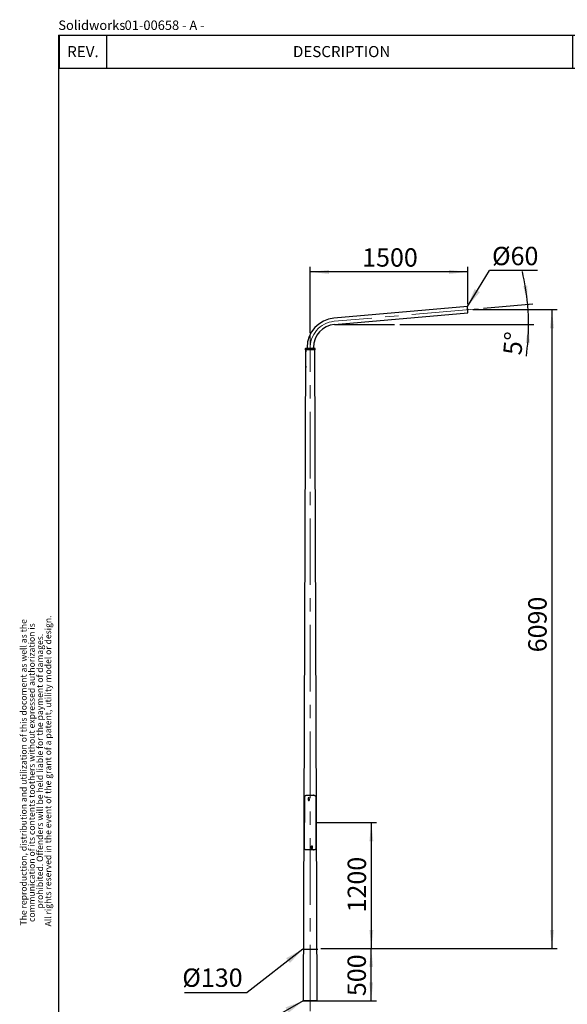
# Model space of a CAD drawing. Units: millimetres. Extents: x 13 to 205, y 5 to 292.
# Drawn here: x 13 to 117, y 104 to 292 of the extents above; entities that cross this region are included whole.
import ezdxf

# ---------------------------------------------------------------- set-up
doc = ezdxf.new("R2010")
doc.units = ezdxf.units.MM
doc.header["$PDSIZE"] = -1
doc.linetypes.add('CENTERX2', pattern=[20.32, 12.7, -2.54, 2.54, -2.54])
doc.layers.add('FORMAT', color=7, linetype='Continuous')
doc.layers.add('PROPERTIES', color=7, linetype='Continuous')
doc.styles.add('SLDTEXTSTYLE1', font='TXT', dxfattribs={"width": 0.605})
doc.styles.add('SLDTEXTSTYLE2', font='TXT', dxfattribs={"width": 0.696429})
doc.styles.add('SLDTEXTSTYLE3', font='TXT', dxfattribs={"width": 0.75})
doc.dimstyles.new('SLDDIMSTYLE0', dxfattribs={"dimtxt": 3.5, "dimasz": 3.556, "dimexe": 0, "dimexo": 0.0625, "dimgap": 0.875, "dimtad": 1, "dimdec": 0, "dimlfac": 50, "dimrnd": 1e-09, "dimzin": 12, "dimdsep": 46, "dimtxsty": 'SLDTEXTSTYLE3', "dimsah": 1, "dimcen": 0.09, "dimadec": 0, "dimazin": 3, "dimtfac": 1, "dimtdec": 0, "dimtofl": 0, "dimtmove": 0, "dimatfit": 3, "dimfxl": 0, "dimfrac": 2, "dimtolj": 1, "dimtzin": 12, "dimarcsym": 0})
doc.dimstyles.new('SLDDIMSTYLE1', dxfattribs={"dimtxt": 3.5, "dimasz": 3.556, "dimexe": 0, "dimexo": 0.0625, "dimgap": 0.875, "dimtad": 1, "dimdec": 4, "dimlfac": 50, "dimzin": 12, "dimdsep": 46, "dimtxsty": 'SLDTEXTSTYLE3', "dimsah": 1, "dimcen": 0.09, "dimazin": 3, "dimtfac": 1, "dimtofl": 0, "dimtmove": 0, "dimatfit": 3, "dimfxl": 0, "dimfrac": 2, "dimtolj": 1, "dimtzin": 12, "dimarcsym": 0})
doc.dimstyles.new('SLDDIMSTYLE2', dxfattribs={"dimtxt": 0.18, "dimasz": 3.556, "dimexe": 0, "dimexo": 0.0625, "dimgap": 0, "dimtad": 0, "dimtih": 1, "dimtoh": 1, "dimdec": 0, "dimrnd": 1e-09, "dimzin": 0, "dimdsep": 46, "dimtxsty": 'Standard', "dimsah": 1, "dimcen": 0.09, "dimadec": 0, "dimazin": 0, "dimtfac": 3.556, "dimtdec": 0, "dimtofl": 0, "dimtmove": 0, "dimatfit": 3, "dimfxl": 0, "dimfrac": 2, "dimtolj": 1, "dimtzin": 0, "dimarcsym": 0})

# ---------------------------------------------------------------- blocks, each defined once
blk = doc.blocks.new('SW_NOTE_0')
at = {"layer": 'PROPERTIES', "color": 0, "char_height": 1.8, "attachment_point": 1}
for s, insert, style in [('Solidworks', (0, 2.32), 'SLDTEXTSTYLE1'), ('01-00658 - A -', (12.63, 2.32), 'SLDTEXTSTYLE2')]:
    blk.add_mtext(s, dxfattribs=dict(at, insert=insert, style=style))
blk = doc.blocks.new('SW_NOTE_0_1')
at = {"layer": 'FORMAT', "color": 0, "char_height": 1.2, "attachment_point": 2, "rotation": 90, "style": 'SLDTEXTSTYLE1'}
for s, insert in [('All rights reserved in the event of the grant of a patent, utility model or design.', (3.13, 27.28)), ('The reproduction, distribution and utilization of this docoment as well as the', (-1.55, 27.02)), ('communication of its contents toothers without expressed authorization is', (0.01, 26.96)), ('prohibited. Offenders will be held liable for the payment of damages.', (1.57, 27.23))]:
    blk.add_mtext(s, dxfattribs=dict(at, insert=insert))
blk = doc.blocks.new('SW_TABLEANNOTATION_0')
at = {"layer": 'FORMAT', "color": 0}
for p, q in [((0, 0), (0, -6.28)), ((0, 0), (8.99, 0)), ((8.99, 0), (8.99, -6.28)), ((8.99, 0), (97.76, 0)), ((97.76, 0), (97.76, -6.28)), ((97.76, 0), (116.76, 0)), ((116.76, 0), (116.76, -6.28)), ((116.76, 0), (139.76, 0)), ((139.76, 0), (139.76, -6.28)), ((139.76, 0), (158.76, 0)), ((158.76, 0), (158.76, -6.28)), ((158.76, 0), (181.76, 0)), ((181.76, 0), (181.76, -6.28)), ((0, -6.28), (8.99, -6.28)), ((8.99, -6.28), (97.76, -6.28)), ((97.76, -6.28), (116.76, -6.28)), ((116.76, -6.28), (139.76, -6.28)), ((139.76, -6.28), (158.76, -6.28)), ((158.76, -6.28), (181.76, -6.28))]:
    blk.add_line(p, q, dxfattribs=at)
at = {"layer": 'FORMAT', "color": 0, "attachment_point": 1, "style": 'SLDTEXTSTYLE3'}
for s, insert, char_height in [('REV.', (1.5, -2.09), 2.117), ('DESCRIPTION', (44.51, -2.09), 2.1167), ('CHANGE BY', (99.03, -2.09), 2.117), ('CHANGE DATE', (118.23, -2.09), 2.1167), ('APPROVED', (141.66, -2.09), 2.117), ('DATE', (166.8, -2.09), 2.117)]:
    blk.add_mtext(s, dxfattribs=dict(at, insert=insert, char_height=char_height))
blk = doc.blocks.new('_D')
at = {"layer": 'FORMAT'}
for p, q in [((99, 236.67), (115.06, 236.67)), ((114.06, 236.67), (114.06, 114.87)), ((70, 114.87), (115.06, 114.87))]:
    blk.add_line(p, q, dxfattribs=at)
for points in [[(114.06, 236.67), (113.68, 233.11), (114.44, 233.11)], [(114.06, 114.87), (114.44, 118.42), (113.68, 118.42)]]:
    blk.add_solid(points, dxfattribs=at)
at = {"layer": 'FORMAT', "insert": (109.54, 171.33), "char_height": 3.5, "attachment_point": 1, "rotation": 90, "style": 'SLDTEXTSTYLE3'}
blk.add_mtext('6090', dxfattribs=at)
blk = doc.blocks.new('_D_1')
at = {"layer": 'FORMAT'}
for p, q in [((68, 232.14), (68, 244.84)), ((98, 237.67), (98, 244.84)), ((98, 243.84), (68, 243.84))]:
    blk.add_line(p, q, dxfattribs=at)
for points in [[(68, 243.84), (71.56, 243.46), (71.56, 244.22)], [(98, 243.84), (94.45, 244.22), (94.45, 243.46)]]:
    blk.add_solid(points, dxfattribs=at)
at = {"layer": 'FORMAT', "insert": (77.89, 248.35), "char_height": 3.5, "attachment_point": 1, "style": 'SLDTEXTSTYLE3'}
blk.add_mtext('1500', dxfattribs=at)
blk = doc.blocks.new('_D_2')
at = {"layer": 'FORMAT'}
for p, q in [((100.99, 236.92), (110.42, 237.74)), ((85.07, 233.83), (110.59, 233.83))]:
    blk.add_line(p, q, dxfattribs=at)
for start, end in [(5, 13.2796), (0, 5), (352.0847, 0)]:
    blk.add_arc((65.74, 233.83), 43.86, start, end, dxfattribs=at)
for points in [[(109.43, 237.66), (109.35, 241.23), (108.6, 241.13)], [(109.59, 233.83), (109.07, 230.3), (109.83, 230.26)]]:
    blk.add_solid(points, dxfattribs=at)
at = {"layer": 'FORMAT', "insert": (104.74, 228.18), "char_height": 3.5, "attachment_point": 1, "rotation": 84.9908, "style": 'SLDTEXTSTYLE3'}
blk.add_mtext('5°', dxfattribs=at)
blk = doc.blocks.new('_D_3')
at = {"layer": 'FORMAT'}
for p, q in [((69, 138.87), (80.64, 138.87)), ((79.64, 138.87), (79.64, 114.87)), ((70, 114.87), (80.64, 114.87))]:
    blk.add_line(p, q, dxfattribs=at)
for points in [[(79.64, 138.87), (79.26, 135.31), (80.02, 135.31)], [(79.64, 114.87), (80.02, 118.42), (79.26, 118.42)]]:
    blk.add_solid(points, dxfattribs=at)
at = {"layer": 'FORMAT', "insert": (75.13, 121.74), "char_height": 3.5, "attachment_point": 1, "rotation": 90, "style": 'SLDTEXTSTYLE3'}
blk.add_mtext('1200', dxfattribs=at)
blk = doc.blocks.new('_D_4')
at = {"layer": 'FORMAT'}
for p, q in [((70, 114.87), (80.61, 114.87)), ((79.61, 104.87), (79.61, 114.87)), ((69, 104.87), (80.61, 104.87))]:
    blk.add_line(p, q, dxfattribs=at)
for points in [[(79.61, 114.87), (79.23, 111.31), (79.99, 111.31)], [(79.61, 104.87), (79.99, 108.42), (79.23, 108.42)]]:
    blk.add_solid(points, dxfattribs=at)
at = {"layer": 'FORMAT', "insert": (75.1, 105.79), "char_height": 3.5, "attachment_point": 1, "rotation": 90, "style": 'SLDTEXTSTYLE3'}
blk.add_mtext('500', dxfattribs=at)
blk = doc.blocks.new('SW_NOTE_0_2')
at = {"layer": 'FORMAT', "color": 0}
blk.add_line((-11.89, 0), (0, 0), dxfattribs=at)
at = {"layer": 'FORMAT', "color": 0, "insert": (-12.33, 4.58), "char_height": 3.5, "attachment_point": 1, "style": 'SLDTEXTSTYLE3'}
blk.add_mtext('Ø130', dxfattribs=at)
blk = doc.blocks.new('SW_NOTE_0_4')
at = {"layer": 'FORMAT', "color": 0}
blk.add_line((9.14, 0), (0, 0), dxfattribs=at)
at = {"layer": 'FORMAT', "color": 0, "insert": (0.47, 4.53), "char_height": 3.5, "attachment_point": 1, "style": 'SLDTEXTSTYLE3'}
blk.add_mtext('Ø60', dxfattribs=at)

msp = doc.modelspace()

# ---------------------------------------------------------------- linework, layer by layer
at = {"color": 7, "linetype": 'Continuous', "lineweight": 25}
for p, q in [((97.9518592, 237.2535778), (72.5160805, 235.0282355)), ((98.0564461, 236.0581441), (97.9518592, 237.2535778)), ((72.6206674, 233.8328019), (98.0564461, 236.0581441)), ((67.1185834, 229.005861), (66.6732748, 104.8842361)), ((67.0541526, 229.195861), (67.0541526, 229.005861)), ((68.9541526, 229.005861), (67.0541526, 229.005861)), ((68.9041526, 229.245861), (67.1041526, 229.245861)), ((67.4041526, 229.4495452), (67.4041526, 229.245861)), ((68.6041526, 229.245861), (68.6041526, 229.4495452)), ((69.3350305, 104.8842361), (68.8897219, 229.005861)), ((68.9541526, 229.005861), (68.9541526, 229.195861)), ((66.8874642, 143.8009105), (66.8568124, 133.9355749)), ((67.2206046, 144.0674296), (67.353046, 144.0674296)), ((67.3718739, 144.0674296), (67.9932824, 144.0674296)), ((67.6529575, 143.4410482), (67.6426048, 143.4411868)), ((67.6536945, 143.5011601), (67.6640472, 143.5010215)), ((67.655689, 143.3548242), (67.655689, 143.3510095)), ((67.6634534, 143.3509055), (67.655689, 143.3510095)), ((67.6634534, 143.3521878), (67.6634534, 143.3509055)), ((67.6789262, 143.4476853), (67.6892789, 143.4475467)), ((67.6898144, 143.4875431), (67.6794617, 143.4876818)), ((67.6941573, 143.3474724), (67.7013986, 143.3473755)), ((67.7046118, 143.587354), (67.6973704, 143.5874509)), ((67.7150462, 143.4340683), (67.7046935, 143.434207)), ((67.7157831, 143.4941803), (67.7251436, 143.4940549)), ((67.7812594, 143.3511302), (67.7812594, 143.3789158)), ((68.0150229, 144.0674296), (68.6364314, 144.0674296)), ((68.6552593, 144.0674296), (68.7877007, 144.0674296)), ((69.1514929, 133.9355739), (69.1208411, 143.8009096)), ((67.2028713, 133.6675335), (67.2240842, 133.6674296)), ((67.3343903, 133.6675335), (67.2028713, 133.6675335)), ((67.3556032, 133.6674296), (67.2240842, 133.6674296)), ((67.9932824, 133.6675335), (67.3532182, 133.6675335)), ((68.0010468, 133.6674296), (67.3609826, 133.6674296)), ((68.6473226, 133.6674296), (68.0072585, 133.6674296)), ((68.6550871, 133.6675335), (68.0150229, 133.6675335)), ((68.2270459, 134.178975), (68.2270459, 134.1513709)), ((68.2867472, 134.29726), (68.2970999, 134.2973987)), ((68.2986765, 134.2367934), (68.2883238, 134.2366548)), ((68.3109348, 134.3875101), (68.3036935, 134.3874132)), ((68.3069067, 134.1474347), (68.314148, 134.1475316)), ((68.3288436, 134.287741), (68.3184909, 134.2876023)), ((68.3190264, 134.2476059), (68.3293791, 134.2477445)), ((68.3448519, 134.1511463), (68.3448519, 134.152247)), ((68.3448519, 134.1511463), (68.3526163, 134.1512502)), ((68.3491934, 134.2985535), (68.3595461, 134.2986921)), ((68.3611228, 134.2380868), (68.3507701, 134.2379482)), ((68.3526163, 134.1512502), (68.3526163, 134.1548834)), ((68.7842211, 133.6674296), (68.6527021, 133.6674296)), ((68.805434, 133.6675335), (68.673915, 133.6675335)), ((68.7842211, 133.6674296), (68.805434, 133.6675335)), ((66.6780455, 104.8843366), (66.8375805, 104.8803298)), ((66.8376029, 104.8875253), (66.6780467, 104.8846633)), ((66.7166823, 104.884198), (66.8762173, 104.8801911)), ((66.8762397, 104.8873867), (66.7166835, 104.8845247)), ((66.8738136, 104.8798941), (67.3097019, 104.8747423)), ((67.3097283, 104.8894603), (66.873838, 104.8877431)), ((66.9020977, 104.8797555), (67.337986, 104.8746037)), ((67.3380124, 104.8893217), (66.9021221, 104.8876045)), ((67.3444112, 104.8744382), (67.3685442, 104.8742266)), ((67.9679182, 104.8901416), (67.3724884, 104.8895692)), ((67.3828135, 104.8740592), (67.8747439, 104.8688571)), ((67.9782709, 104.890003), (67.3828411, 104.8894306)), ((68.0037163, 104.8900152), (68.0037163, 104.8674296)), ((68.004589, 104.8674296), (68.004589, 104.8900152)), ((68.6254642, 104.8894306), (68.0300344, 104.890003)), ((68.6358169, 104.8895692), (68.0403871, 104.8901416)), ((68.1335614, 104.8688571), (68.6254918, 104.8740592)), ((68.639761, 104.8742266), (68.6638941, 104.8744382)), ((69.1061832, 104.8876045), (68.6702929, 104.8893217)), ((68.6703193, 104.8746037), (69.1062076, 104.8797555)), ((69.1344673, 104.8877431), (68.698577, 104.8894603)), ((68.6986034, 104.8747423), (69.1344917, 104.8798941)), ((69.2916218, 104.8845247), (69.1320656, 104.8873867)), ((69.132088, 104.8801911), (69.291623, 104.884198)), ((69.3302586, 104.8846633), (69.1707024, 104.8875253)), ((69.1707248, 104.8803298), (69.3302598, 104.8843366))]:
    msp.add_line(p, q, dxfattribs=at)
at = {"color": 7, "linetype": 'Continuous', "lineweight": 25, "flags": 128}
for points in [[(67.2002885, 228.7464203), (67.1993391, 228.7749626), (67.196579, 228.8016042), (67.1921816, 228.824671), (67.1864233, 228.8427137), (67.1796658, 228.8545985), (67.1723338, 228.8595788), (67.1648879, 228.8573416), (67.157796, 228.8480274), (67.1515038, 228.8322215), (67.1464065, 228.8109171), (67.1428245, 228.7854527), (67.1409828, 228.7574285), (67.1409972, 228.7286052), (67.1428667, 228.7007939), (67.1464739, 228.6757422), (67.1515921, 228.6550241), (67.1578997, 228.6399414), (67.1650005, 228.6314418), (67.1724481, 228.6300594), (67.1797748, 228.635881), (67.18652, 228.6485409), (67.19226, 228.6672435), (67.1966342, 228.6908137), (67.1993676, 228.7177706), (67.2002885, 228.7464203)], [(67.1819144, 228.7895372), (67.1813098, 228.7802562), (67.1803417, 228.745861)], [(67.1803417, 228.745861), (67.1813098, 228.7114657), (67.1833505, 228.6859868)], [(67.2000674, 228.7601784), (67.1997531, 228.745861), (67.2000553, 228.7318203)], [(67.1938511, 225.7462699), (67.1929017, 225.7748123), (67.1901416, 225.8014538), (67.1857442, 225.8245206), (67.1799859, 225.8425633), (67.1732284, 225.8544482), (67.1658964, 225.8594285), (67.1584505, 225.8571912), (67.1513586, 225.847877), (67.1450664, 225.8320712), (67.1399691, 225.8107667), (67.1363871, 225.7853024), (67.1345454, 225.7572781), (67.1345598, 225.7284548), (67.1364293, 225.7006436), (67.1400364, 225.6755918), (67.1451547, 225.6548737), (67.1514623, 225.639791), (67.158563, 225.6312914), (67.1660107, 225.629909), (67.1733374, 225.6357306), (67.1800826, 225.6483905), (67.1858226, 225.6670931), (67.1901968, 225.6906634), (67.1929302, 225.7176202), (67.1938511, 225.7462699)], [(66.8998392, 143.8246), (66.9298717, 143.8757019), (66.9636981, 143.9218225), (67.0009049, 143.9623982), (67.0410373, 143.996933), (67.0836048, 144.0250047), (67.1280872, 144.0462703), (67.1739406, 144.0604697), (67.2206046, 144.0674296)], [(67.7643031, 143.5643004), (67.7389033, 143.5788819), (67.7107929, 143.5864624), (67.6817381, 143.5865657), (67.6535646, 143.5791852), (67.6280427, 143.5647848), (67.6067759, 143.5442691), (67.5911006, 143.5189274), (67.5820016, 143.4903519), (67.5800508, 143.4603381), (67.5853706, 143.430772), (67.5976268, 143.4035111), (67.6160494, 143.3802686), (67.6394807, 143.3625046), (67.6664485, 143.3513356), (67.6952582, 143.3474631), (67.7240998, 143.3511306), (67.7511609, 143.3621076), (67.7747412, 143.3797044), (67.793359, 143.4028153), (67.8058446, 143.4299882), (67.8114134, 143.4595157), (67.8097156, 143.4895424), (67.8008577, 143.5181818), (67.7853964, 143.5436342), (67.7643031, 143.5643004)], [(67.655689, 143.3510095), (67.6299148, 143.3327914), (67.6088534, 143.3089476), (67.5936253, 143.280747), (67.5850409, 143.2496903), (67.5835572, 143.2174301), (67.5892529, 143.1856831), (67.6018251, 143.1561388), (67.6206047, 143.1303693), (67.6445923, 143.1097458), (67.6725115, 143.095366), (67.7028766, 143.0879949), (67.7340717, 143.0880249), (67.7644368, 143.0954544), (67.792356, 143.1098879), (67.8163436, 143.1305574), (67.8351232, 143.1563631), (67.8476954, 143.1859316), (67.8533911, 143.2176895), (67.8519074, 143.2499468), (67.843323, 143.2809871), (67.828095, 143.3091584), (67.8070335, 143.3329616), (67.7812594, 143.3511302)], [(67.7205767, 143.5261529), (67.7011106, 143.5365134), (67.6794993, 143.5401364), (67.657858, 143.5366672), (67.6383052, 143.5264454), (67.6227549, 143.5104715), (67.6127293, 143.4903093), (67.6092097, 143.4679323), (67.6125406, 143.445531), (67.622396, 143.4252981), (67.6378112, 143.4092142), (67.6572773, 143.3988536), (67.6788887, 143.3952307), (67.7005299, 143.3986999), (67.7200827, 143.4089217), (67.735633, 143.4248955), (67.7456586, 143.4450578), (67.7491783, 143.4674348), (67.7458473, 143.4898361), (67.7359919, 143.510069), (67.7205767, 143.5261529)], [(67.6737982, 143.2504733), (67.659025, 143.2299093), (67.6504426, 143.2058749), (67.6487461, 143.180317), (67.6540731, 143.1553063), (67.665992, 143.132869), (67.6835372, 143.1148228), (67.7052873, 143.1026297), (67.7294802, 143.0972775), (67.7541559, 143.0991998), (67.7773155, 143.108241), (67.7970825, 143.1236684), (67.8118557, 143.1442324), (67.8204382, 143.1682669), (67.8221346, 143.1938247), (67.8168076, 143.2188354), (67.8048887, 143.2412728), (67.7873435, 143.259319), (67.7655935, 143.2715121), (67.7414006, 143.2768642), (67.7167248, 143.2749419), (67.6935653, 143.2659007), (67.6737982, 143.2504733)], [(67.6677707, 143.4515438), (67.6626783, 143.4572923), (67.6601003, 143.4646227), (67.6604291, 143.4724192), (67.6636146, 143.4794947), (67.669172, 143.484772), (67.6762551, 143.4874478), (67.6837857, 143.4871147), (67.6906172, 143.4838233), (67.6957096, 143.4780748), (67.6982876, 143.4707444), (67.6979589, 143.4629479), (67.6947733, 143.4558724), (67.6892159, 143.4505951), (67.6821328, 143.4479193), (67.6746022, 143.4482524), (67.6677707, 143.4515438)], [(67.6772511, 143.418434), (67.677936, 143.4160303), (67.6792002, 143.4141507)], [(67.6895404, 143.5210778), (67.6889788, 143.5204286), (67.6878074, 143.5182336)], [(67.7009699, 143.4836847), (67.6941384, 143.4869761), (67.6898144, 143.4875431)], [(67.7086814, 143.2082882), (67.702426, 143.1985314), (67.7002511, 143.1870426), (67.7024878, 143.1755707), (67.7087955, 143.1658623), (67.7182141, 143.1593954), (67.7293095, 143.1571544), (67.7403926, 143.1594806), (67.7497761, 143.1660199), (67.7560315, 143.1757766), (67.7582064, 143.1872655), (67.7559697, 143.1987373), (67.749662, 143.2084457), (67.7402435, 143.2149127), (67.729148, 143.2171536), (67.7180649, 143.2148274), (67.7086814, 143.2082882)], [(67.7150462, 143.4340683), (67.7196286, 143.4335638), (67.7214138, 143.4331194)], [(67.7601067, 143.3629918), (67.7798441, 143.3724163), (67.7812594, 143.3732991)], [(68.7877007, 144.0674296), (68.8343647, 144.0604697), (68.8802181, 144.0462703), (68.9247004, 144.0250047), (68.967268, 143.996933), (69.0074004, 143.9623982), (69.0446072, 143.9218225), (69.0784336, 143.8757019), (69.1084661, 143.8246)], [(67.2028713, 133.6675335), (67.1542934, 133.6726786), (67.1064724, 133.6856689), (67.0600389, 133.706333), (67.0156056, 133.7343983), (66.9737585, 133.7694946), (66.9350495, 133.811159), (66.8999893, 133.858842), (66.8690403, 133.9119145)], [(68.2270459, 134.1513709), (68.2012718, 134.1332024), (68.1802103, 134.1093991), (68.1649822, 134.0812278), (68.1563979, 134.0501876), (68.1549141, 134.0179302), (68.1606099, 133.9861723), (68.1731821, 133.9566038), (68.1919616, 133.9307982), (68.2159493, 133.9101286), (68.2438685, 133.8956951), (68.2742336, 133.8882657), (68.3054287, 133.8882357), (68.3357938, 133.8956067), (68.363713, 133.9099866), (68.3877006, 133.93061), (68.4064802, 133.9563795), (68.4190524, 133.9859239), (68.4247481, 134.0176708), (68.4232644, 134.049931), (68.41468, 134.0809878), (68.3994519, 134.1091883), (68.3783904, 134.1330321), (68.3526163, 134.1512502)], [(68.2566997, 134.1624191), (68.2837143, 134.1513197), (68.3125402, 134.1475217), (68.3413662, 134.1512636), (68.368381, 134.1623105), (68.3918872, 134.1799681), (68.4104078, 134.2031269), (68.4227791, 134.2303319), (68.4282238, 134.2598736), (68.4263997, 134.2898958), (68.4174215, 134.3185121), (68.4018533, 134.3439244), (68.3806733, 134.3645361), (68.3552123, 134.3790519), (68.3270702, 134.3865598), (68.2980151, 134.386588), (68.2698728, 134.3791348), (68.2444116, 134.3646686), (68.2232311, 134.3440981), (68.2076624, 134.3187161), (68.1986836, 134.2901172), (68.1968589, 134.2600986), (68.202303, 134.2305463), (68.2146737, 134.2033173), (68.2331939, 134.1801224), (68.2566997, 134.1624191)], [(68.2054796, 133.9937298), (68.2072133, 133.9681746), (68.2158308, 133.9441536), (68.2306339, 133.9236127), (68.2504234, 133.9082161), (68.2735961, 133.8992112), (68.2982746, 133.8973274), (68.3224596, 133.9027174), (68.3441919, 133.9149445), (68.3617107, 133.9330182), (68.3735968, 133.9554741), (68.3788873, 133.9804932), (68.3771536, 134.0060484), (68.3685361, 134.0300694), (68.353733, 134.0506103), (68.3339435, 134.0660069), (68.3107708, 134.0750118), (68.2860923, 134.0768956), (68.2619073, 134.0715056), (68.240175, 134.0592785), (68.2226562, 134.0412048), (68.2107701, 134.0187489), (68.2054796, 133.9937298)], [(68.2270459, 134.1733583), (68.2303409, 134.1713502), (68.2481986, 134.163051)], [(68.2953952, 134.2042843), (68.3159967, 134.1965856), (68.337882, 134.1958523), (68.3589088, 134.2021561), (68.3770188, 134.21488), (68.3904393, 134.2327785), (68.3978565, 134.2540995), (68.3985445, 134.276756), (68.3924359, 134.2985303), (68.3801287, 134.3172908), (68.3628275, 134.3312013), (68.3422259, 134.3388999), (68.3203406, 134.3396332), (68.2993139, 134.3333294), (68.2812039, 134.3206055), (68.2677834, 134.302707), (68.2603661, 134.281386), (68.2596781, 134.2587295), (68.2657867, 134.2369552), (68.278094, 134.2181947), (68.2953952, 134.2042843)], [(68.2694938, 133.9894008), (68.2708885, 133.9777835), (68.2764709, 133.967599), (68.2853911, 133.9603977), (68.2962909, 133.9572761), (68.3075112, 133.9587092), (68.3173435, 133.9644791), (68.3242912, 133.9737071), (68.3272964, 133.9849886), (68.3259016, 133.9966058), (68.3203192, 134.0067904), (68.3113991, 134.0139916), (68.3004992, 134.0171133), (68.289279, 134.0156801), (68.2794466, 134.0099103), (68.272499, 134.0006822), (68.2694938, 133.9894008)], [(68.2867472, 134.29726), (68.2846714, 134.2973222), (68.2840212, 134.2973789)], [(68.285068, 134.2363886), (68.2859014, 134.2364994), (68.2883238, 134.2366548)], [(68.3094517, 134.2500872), (68.3166385, 134.2477271), (68.3190264, 134.2476059)], [(68.3384183, 134.2852597), (68.3441882, 134.2802329), (68.3476628, 134.2733045), (68.3483132, 134.2655294), (68.3460402, 134.2580913), (68.3411899, 134.2521225), (68.3345008, 134.2485318), (68.3269912, 134.2478657), (68.3198044, 134.2502258), (68.3140344, 134.2552526), (68.3105598, 134.262181), (68.3099095, 134.2699561), (68.3121825, 134.2773942), (68.3170327, 134.283363), (68.3237218, 134.2869537), (68.3312314, 134.2876198), (68.3384183, 134.2852597)], [(68.3248016, 134.3179333), (68.3238214, 134.3202264), (68.3228841, 134.3214106)], [(68.3249858, 134.2139363), (68.3259446, 134.2152356), (68.3268313, 134.2175673)], [(69.139265, 133.9119145), (69.108316, 133.858842), (69.0732558, 133.811159), (69.0345468, 133.7694946), (68.9926997, 133.7343983), (68.9482663, 133.706333), (68.9018329, 133.6856689), (68.8540119, 133.6726786), (68.805434, 133.6675335)]]:
    msp.add_lwpolyline(points, dxfattribs=at)
at = {"color": 7, "linetype": 'Continuous', "lineweight": 25}
for centre, radius, start, end in [((73.0041526, 229.4495452), 5.6, 95, 180), ((73.0041526, 229.4495452), 4.4, 95, 180), ((67.1041526, 229.195861), 0.05, 90, 180), ((68.9041526, 229.195861), 0.05, 0, 90), ((67.5327369, 228.7434123), 0.3538831, 165.481684197, 194.107199793), ((67.5262995, 225.743262), 0.3538831, 165.48168343, 194.107200558), ((67.7430613, 225.7458659), 0.5628915, 171.95386124, 188.075161622), ((67.7308839, 143.2274118), 0.1407038, 118.635590516, 265.76071631), ((67.6365028, 143.4481426), 0.0074934, 127.186159988, 278.883789425), ((67.6156773, 143.4747026), 0.0262589, 308.360441547, 39.56353889), ((67.6415232, 143.4963147), 0.0074344, 68.32246239, 221.098297703), ((67.642077, 143.4161988), 0.0249347, 5.46309642, 100.203357202), ((67.646991, 143.4479736), 0.0076, 127.861641493, 243.475697411), ((67.62603, 143.474564), 0.0262589, 308.360441547, 39.56353889), ((67.654001, 143.5258275), 0.0246101, 246.70672868, 342.365900519), ((67.652182, 143.4961752), 0.0076671, 129.289710574, 219.588971273), ((67.6523085, 143.415995), 0.0250616, 5.584903396, 88.516089409), ((67.6642005, 143.5258157), 0.0247947, 269.645725002, 342.193844346), ((67.6740754, 143.4192033), 0.0072046, 185.021875123, 342.149833009), ((67.6843125, 143.5161638), 0.0072046, 5.021875123, 162.149833009), ((67.7043869, 143.4095396), 0.0246101, 66.70672868, 162.36590052), ((67.6888894, 143.4676328), 0.0200899, 271.111021607, 53.035220038), ((67.7163109, 143.5191683), 0.0249347, 185.46309642, 280.203357202), ((67.6991499, 143.4678633), 0.1205088, 271.069176703, 53.077064942), ((67.7029613, 143.4742493), 0.1131168, 52.677257074, 89.163981125), ((67.7168648, 143.4390524), 0.0074344, 248.32246239, 41.098297703), ((67.7427106, 143.4606645), 0.0262589, 128.360441547, 219.56353889), ((67.7218851, 143.4872245), 0.0074934, 307.186159989, 98.883789425), ((67.7728949, 143.1865686), 0.0307294, 136.485881017, 221.600556996), ((68.3092871, 134.266986), 0.120557, 92.659336617, 240.246561689), ((68.3054535, 134.2601128), 0.1126875, 240.204489642, 270.738905691), ((68.2548101, 133.9866111), 0.03067, 318.29621477, 43.238005972), ((68.2882116, 134.291122), 0.0074676, 75.934686999, 228.100957029), ((68.2891856, 134.2426851), 0.0074632, 134.189135309, 286.435960653), ((68.2652153, 134.2664283), 0.0262774, 315.580546675, 46.736488502), ((68.2774214, 134.0276526), 0.1407038, 274.239291468, 61.364409332), ((68.2966672, 134.3222344), 0.0247752, 254.452315969, 349.641215082), ((68.2989213, 134.2119794), 0.024751, 12.682890732, 107.94047924), ((68.3194317, 134.2675291), 0.0200953, 92.68356966, 240.222328646), ((68.328126, 134.3165019), 0.0072016, 12.592505519, 169.78074134), ((68.3300967, 134.2189836), 0.0072016, 192.592505518, 349.780741341), ((68.3491972, 134.3235981), 0.0250446, 193.072794264, 269.991461541), ((68.3513507, 134.2130169), 0.0249381, 91.334095286, 169.48643237), ((68.3593014, 134.3235061), 0.024751, 192.682890732, 287.94047924), ((68.3615554, 134.2132511), 0.0247752, 74.452315969, 169.641215082), ((68.3826547, 134.2689186), 0.0262774, 135.580546675, 226.736488502), ((68.3584528, 134.2926789), 0.0076385, 315.345121816, 55.293035859), ((68.3594356, 134.2442), 0.0076363, 305.304065932, 46.981900328), ((68.3930074, 134.2690572), 0.0262774, 135.580546675, 226.736488502), ((68.3690371, 134.2928004), 0.0074632, 314.189135309, 106.435960653), ((68.370011, 134.2443635), 0.0074676, 255.934687, 48.100957029), ((68.0041526, 66.6435636), 38.2465952, 89.945718533, 90.054281467), ((68.0041526, 77.5710187), 27.3189966, 89.945718533, 90.054281467)]:
    msp.add_arc(centre, radius, start, end, dxfattribs=at)
for points, knots in [([(66.8998392, 143.8246), (66.8974034, 143.8219925), (66.892694, 143.8169511), (66.8880244, 143.8091767), (66.8884982, 143.803733), (66.8887442, 143.8009065)], [0, 0, 0, 0, 0.3399672127, 0.6573005391, 1, 1, 1, 1]), ([(69.119578, 143.8009056), (69.1198194, 143.8036897), (69.1203001, 143.809234), (69.1155803, 143.8170503), (69.110817, 143.8221052), (69.1084661, 143.8246)], [0, 0, 0, 0, 0.3381059771, 0.6733293562, 1, 1, 1, 1]), ([(66.8580755, 133.9355709), (66.8578168, 133.9328015), (66.8573018, 133.9272865), (66.861973, 133.9194782), (66.8667049, 133.914414), (66.8690403, 133.9119145)], [0, 0, 0, 0, 0.3381059811, 0.6733293596, 1, 1, 1, 1]), ([(69.139265, 133.9119145), (69.1416846, 133.9145268), (69.1463626, 133.9195773), (69.150984, 133.9273433), (69.1504764, 133.9327583), (69.1502129, 133.9355699)], [0, 0, 0, 0, 0.3399672113, 0.6573005391, 1, 1, 1, 1]), ([(67.3097019, 104.8747423), (67.3186938, 104.8746621), (67.3293184, 104.8745673), (67.3427612, 104.8744523), (67.3448269, 104.8744346)], [0, 0, 0, 0, 0.8463302961, 1, 1, 1, 1]), ([(68.6634784, 104.8744346), (68.6655441, 104.8744523), (68.6789869, 104.8745673), (68.6896115, 104.8746621), (68.6986034, 104.8747423)], [0, 0, 0, 0, 0.1536697039, 1, 1, 1, 1])]:
    msp.add_open_spline(points, degree=3, knots=knots, dxfattribs=at)
for points in [[(67.3617444, 144.0674296), (67.3585703, 144.0674313), (67.3556377, 144.0674313), (67.353046, 144.0674296)], [(67.3718739, 144.0674296), (67.3683336, 144.0674313), (67.3649185, 144.0674313), (67.3617444, 144.0674296)], [(68.0041526, 144.0674296), (68.0004875, 144.0674313), (67.9968226, 144.0674313), (67.9932824, 144.0674296)], [(68.0150229, 144.0674296), (68.0114827, 144.0674313), (68.0078178, 144.0674313), (68.0041526, 144.0674296)], [(68.6465609, 144.0674296), (68.6433868, 144.0674313), (68.6399716, 144.0674313), (68.6364314, 144.0674296)], [(68.6552593, 144.0674296), (68.6526676, 144.0674313), (68.649735, 144.0674313), (68.6465609, 144.0674296)], [(67.3343903, 133.6675335), (67.3369819, 133.6675352), (67.3399146, 133.6675353), (67.3430887, 133.6675336)], [(67.3430887, 133.6675336), (67.3462628, 133.6675353), (67.3496779, 133.6675352), (67.3532182, 133.6675335)], [(67.3556032, 133.6674296), (67.3563437, 133.6674288), (67.3571816, 133.6674276), (67.3580885, 133.6674259)], [(67.3580885, 133.6674259), (67.3589954, 133.6674276), (67.3599711, 133.6674288), (67.3609826, 133.6674296)], [(67.9932824, 133.6675335), (67.9968226, 133.6675352), (68.0004875, 133.6675353), (68.0041526, 133.6675336)], [(68.0010468, 133.6674296), (68.0020583, 133.6674288), (68.0031055, 133.6674276), (68.0041526, 133.6674259)], [(68.0041526, 133.6675336), (68.0078178, 133.6675353), (68.0114827, 133.6675352), (68.0150229, 133.6675335)], [(68.0041526, 133.6674259), (68.0051998, 133.6674276), (68.0062469, 133.6674288), (68.0072585, 133.6674296)], [(68.6473226, 133.6674296), (68.6483342, 133.6674288), (68.6493099, 133.6674276), (68.6502168, 133.6674259)], [(68.6502168, 133.6674259), (68.6511237, 133.6674276), (68.6519616, 133.6674288), (68.6527021, 133.6674296)], [(68.6550871, 133.6675335), (68.6586274, 133.6675352), (68.6620425, 133.6675353), (68.6652166, 133.6675336)], [(68.6652166, 133.6675336), (68.6683907, 133.6675353), (68.6713234, 133.6675352), (68.673915, 133.6675335)], [(66.6780467, 104.8846633), (66.671712, 104.884577), (66.6717116, 104.8844684), (66.6780455, 104.8843366)], [(66.7166835, 104.8845247), (66.7121659, 104.884432), (66.7121655, 104.8843231), (66.7166823, 104.884198)], [(66.8375805, 104.8803298), (66.8439145, 104.880207), (66.8565084, 104.8800623), (66.8738136, 104.8798941)], [(66.873838, 104.8877431), (66.8565321, 104.8876931), (66.8439375, 104.8876208), (66.8376029, 104.8875253)], [(66.8762173, 104.8801911), (66.8807341, 104.8800621), (66.8897569, 104.8799169), (66.9020977, 104.8797555)], [(66.9021221, 104.8876045), (66.8897806, 104.8875481), (66.8807571, 104.8874755), (66.8762397, 104.8873867)], [(67.3724884, 104.8895692), (67.3488483, 104.8895556), (67.3270342, 104.8895194), (67.3097283, 104.8894603)], [(67.337986, 104.8746037), (67.350327, 104.8744384), (67.3659554, 104.8742569), (67.3828135, 104.8740592)], [(67.3828411, 104.8894306), (67.3659826, 104.8894105), (67.3503538, 104.8893742), (67.3380124, 104.8893217)], [(67.8747439, 104.8688571), (67.9167496, 104.8684013), (67.9602288, 104.8679256), (68.0037163, 104.8674296)], [(68.004589, 104.8674296), (68.0480765, 104.8679256), (68.0915557, 104.8684013), (68.1335614, 104.8688571)], [(68.6702929, 104.8893217), (68.6579515, 104.8893742), (68.6423227, 104.8894105), (68.6254642, 104.8894306)], [(68.6254918, 104.8740592), (68.6423499, 104.8742569), (68.6579783, 104.8744384), (68.6703193, 104.8746037)], [(68.698577, 104.8894603), (68.6812711, 104.8895194), (68.659457, 104.8895556), (68.6358169, 104.8895692)], [(69.1320656, 104.8873867), (69.1275481, 104.8874755), (69.1185247, 104.8875481), (69.1061832, 104.8876045)], [(69.1062076, 104.8797555), (69.1185484, 104.8799169), (69.1275712, 104.8800621), (69.132088, 104.8801911)], [(69.1707024, 104.8875253), (69.1643678, 104.8876208), (69.1517732, 104.8876931), (69.1344673, 104.8877431)], [(69.1344917, 104.8798941), (69.1517969, 104.8800623), (69.1643908, 104.880207), (69.1707248, 104.8803298)], [(69.291623, 104.884198), (69.2961398, 104.8843231), (69.2961394, 104.884432), (69.2916218, 104.8845247)], [(69.3302598, 104.8843366), (69.3365937, 104.8844684), (69.3365933, 104.884577), (69.3302586, 104.8846633)]]:
    msp.add_open_spline(points, degree=3, dxfattribs=at)
at = {"layer": 'FORMAT', "color": 7, "linetype": 'Continuous', "lineweight": 25}
for q in [(20, 56), (202, 289)]:
    msp.add_line((20, 289), q, dxfattribs=at)
at = {"layer": 'FORMAT', "linetype": 'CENTERX2', "lineweight": 18}
for p, q in [((99.996542, 236.8301724), (72.5683739, 234.4305187)), ((68.0041526, 231.7333551), (68.0041526, 226.1208726)), ((68.0041526, 102.8845171), (68.0041526, 231.1437063))]:
    msp.add_line(p, q, dxfattribs=at)
at = {"layer": 'FORMAT'}
for p, q in [((72.6206674, 233.8328019), (84.0652941, 233.8328019)), ((66.5808084, 114.7398173), (69.4274969, 114.7398173))]:
    msp.add_line(p, q, dxfattribs=at)
at = {"layer": 'FORMAT', "linetype": 'CENTERX2', "lineweight": 18}
msp.add_arc((73.0041526, 229.4495452), 5, 95, 183.847275249, dxfattribs=at)
at = {"layer": 'FORMAT'}
msp.add_point((98.0031405, 236.6674296), dxfattribs=at)

# ---------------------------------------------------------------- block references
for name, p in [('SW_TABLEANNOTATION_0', (20.1876616, 289)), ('SW_NOTE_0_4', (102.1632302, 244.099735)), ('SW_NOTE_0_1', (14.31, 121.4291629)), ('SW_NOTE_0_2', (55.9502508, 106.470869))]:
    msp.add_blockref(name, p, dxfattribs=at)
at = {"layer": 'PROPERTIES'}
msp.add_blockref('SW_NOTE_0', (20, 289.45655), dxfattribs=at)

# ---------------------------------------------------------------- dimensions: what is measured, and where the dimension line sits
at = {"layer": 'FORMAT'}
dim = msp.add_linear_dim(base=(68.0041526, 243.8398967), p1=(98.0031405, 236.6674296), p2=(68.0041526, 231.1437063), dimstyle='SLDDIMSTYLE0', dxfattribs=at)
dim.commit()
dim.dimension.update_dxf_attribs({"geometry": '_D_1', "text_midpoint": (83.0611336, 243.8398967), "dimtype": 160})
dim = msp.add_angular_dim_2l(base=(109.5519677, 235.7458291), line1=((72.6206674, 233.8328019), (84.0652941, 233.8328019)), line2=((99.996542, 236.8301724), (72.5683739, 234.4305187)), dimstyle='SLDDIMSTYLE1', dxfattribs=at)
dim.commit()
dim.dimension.update_dxf_attribs({"geometry": '_D_2', "text_midpoint": (109.4262078, 230.0033982), "dimtype": 162})
for base, p1, picture, middle in [((114.0564461, 114.8674296), (98.0031405, 236.6674296), '_D', (114.0564461, 176.5022858)), ((79.6381145, 114.8674296), (68.0041526, 138.8672751), '_D_3', (79.6381145, 126.9140809)), ((79.6117404, 114.8674296), (68.0041526, 104.8674296), '_D_4', (79.6117404, 109.6737738))]:
    dim = msp.add_linear_dim(base=base, p1=p1, p2=(69.0041526, 114.8674296), angle=90, dimstyle='SLDDIMSTYLE0', dxfattribs=at)
    dim.commit()
    dim.dimension.update_dxf_attribs({"geometry": picture, "text_midpoint": middle, "dimtype": 160})

# ---------------------------------------------------------------- leaders
for points in [[(97.9518592, 237.2535778), (102.1632302, 244.099735)], [(66.5808084, 114.7398173), (55.9502508, 106.470869)], [(66.6780467, 104.8846633), (56.0361615, 98.8248209)]]:
    msp.add_leader(points, dimstyle='SLDDIMSTYLE2', dxfattribs=at)

doc.saveas('drawing.dxf')
